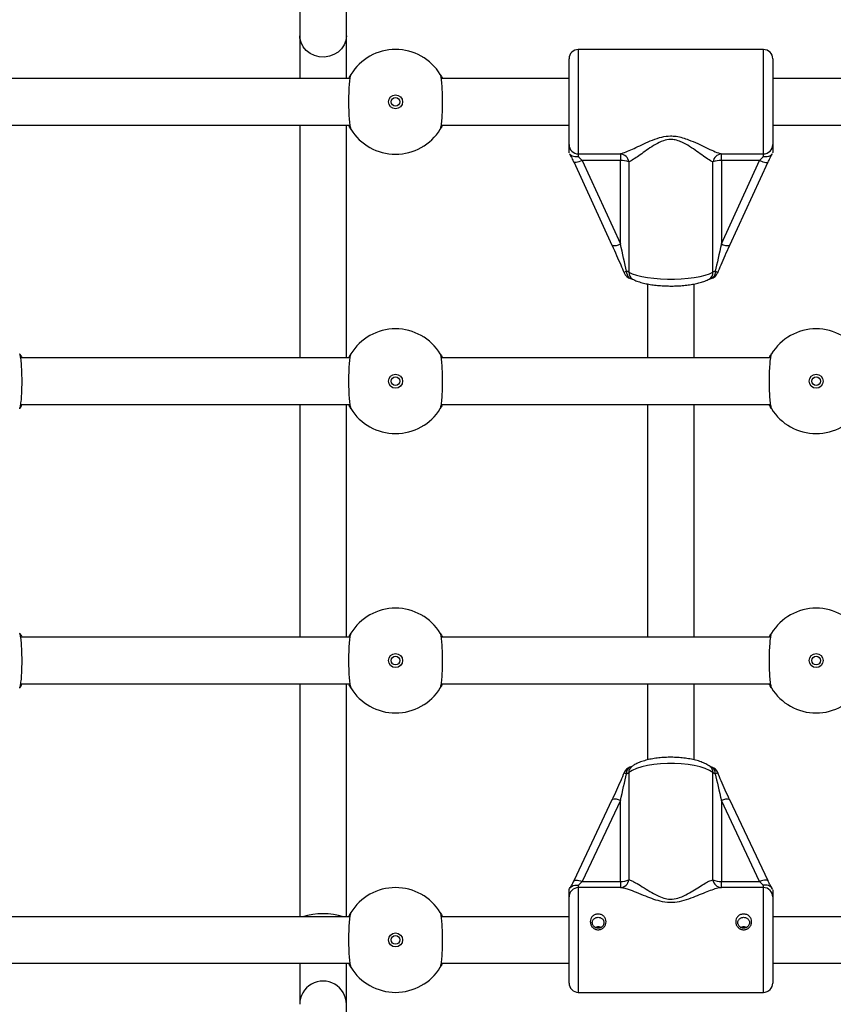
# Model space of a CAD drawing. Units: millimetres. Extents: x 448 to 8873, y 514 to 9903.
# Drawn here: x 5221 to 5500, y 2308 to 2646 of the extents above; entities that cross this region are included whole.
import ezdxf

# ---------------------------------------------------------------- set-up
doc = ezdxf.new("R2010")
doc.units = ezdxf.units.MM
doc.header["$LTSCALE"] = 100

msp = doc.modelspace()

# ---------------------------------------------------------------- linework, layer by layer
at = {"color": 7, "linetype": 'Continuous', "lineweight": 25}
for p, q in [((5316.93, 2726.74), (5316.93, 2640.64)), ((5332.93, 2640.64), (5332.93, 2726.43)), ((5476.23, 2635.97), (5412.63, 2635.97)), ((5340.4, 2633.3), (5340.44, 2633.33)), ((5359.24, 2633.33), (5359.27, 2633.31)), ((5409.43, 2603.29), (5409.43, 2632.77)), ((5479.43, 2632.77), (5479.43, 2603.29)), ((5334.13, 2625.97), (5190.43, 2625.97)), ((5409.43, 2625.97), (5365.55, 2625.97)), ((5623.13, 2625.97), (5479.43, 2625.97)), ((5190.43, 2609.97), (5334.13, 2609.97)), ((5316.93, 2609.97), (5316.93, 2529.97)), ((5332.93, 2529.97), (5332.93, 2609.97)), ((5365.54, 2609.97), (5409.43, 2609.97)), ((5479.43, 2609.97), (5623.13, 2609.97)), ((5340.44, 2602.62), (5340.41, 2602.64)), ((5359.28, 2602.65), (5359.24, 2602.62)), ((5409.43, 2600.72), (5409.43, 2603.29)), ((5479.43, 2603.29), (5479.43, 2600.72)), ((5412.63, 2600.12), (5427.07, 2600.12)), ((5412.63, 2600.12), (5412.63, 2599.12)), ((5427.07, 2600.12), (5427.07, 2597.8)), ((5461.8, 2600.12), (5476.23, 2600.12)), ((5461.8, 2597.8), (5461.8, 2600.12)), ((5476.23, 2599.12), (5476.23, 2600.12)), ((5411.03, 2597.32), (5424.17, 2568.73)), ((5427.07, 2597.8), (5413.93, 2597.8)), ((5413.93, 2597.8), (5427.07, 2569.21)), ((5427.07, 2569.21), (5427.07, 2597.8)), ((5429.97, 2597.31), (5429.97, 2559.49)), ((5458.9, 2559.49), (5458.9, 2597.31)), ((5474.93, 2597.8), (5461.8, 2597.8)), ((5461.8, 2597.8), (5461.8, 2569.21)), ((5461.8, 2569.21), (5474.93, 2597.8)), ((5464.7, 2568.73), (5477.84, 2597.32)), ((5436.43, 2555.4), (5436.43, 2529.97)), ((5452.43, 2529.97), (5452.43, 2555.39)), ((5340.4, 2537.3), (5340.44, 2537.33)), ((5359.24, 2537.33), (5359.27, 2537.31)), ((5484.9, 2537.3), (5484.94, 2537.33)), ((5334.13, 2529.97), (5221.05, 2529.97)), ((5478.63, 2529.97), (5365.55, 2529.97)), ((5221.04, 2513.97), (5334.13, 2513.97)), ((5316.93, 2513.97), (5316.93, 2433.97)), ((5332.93, 2433.97), (5332.93, 2513.97)), ((5365.54, 2513.97), (5478.63, 2513.97)), ((5436.43, 2513.97), (5436.43, 2433.97)), ((5452.43, 2433.97), (5452.43, 2513.97)), ((5340.44, 2506.62), (5340.41, 2506.64)), ((5359.28, 2506.65), (5359.24, 2506.62)), ((5484.94, 2506.62), (5484.91, 2506.64)), ((5340.4, 2441.3), (5340.44, 2441.33)), ((5359.24, 2441.33), (5359.27, 2441.31)), ((5484.9, 2441.3), (5484.94, 2441.33)), ((5334.13, 2433.97), (5221.05, 2433.97)), ((5334.13, 2433.97), (5221.05, 2433.97)), ((5478.63, 2433.97), (5365.55, 2433.97)), ((5478.63, 2433.97), (5365.55, 2433.97)), ((5221.04, 2417.97), (5334.13, 2417.97)), ((5221.04, 2417.97), (5334.13, 2417.97)), ((5316.93, 2417.97), (5316.93, 2337.97)), ((5332.93, 2337.97), (5332.93, 2417.97)), ((5365.54, 2417.97), (5478.63, 2417.97)), ((5365.54, 2417.97), (5478.63, 2417.97)), ((5436.43, 2417.97), (5436.43, 2391.85)), ((5452.43, 2391.85), (5452.43, 2417.97)), ((5340.44, 2410.62), (5340.41, 2410.64)), ((5359.28, 2410.65), (5359.24, 2410.62)), ((5484.94, 2410.62), (5484.91, 2410.64)), ((5431, 2389.59), (5430.96, 2389.56)), ((5457.87, 2389.59), (5457.91, 2389.56)), ((5428.36, 2387.49), (5428.36, 2387.48)), ((5429.97, 2387.46), (5429.97, 2350.68)), ((5458.9, 2350.68), (5458.9, 2387.46)), ((5460.51, 2387.48), (5460.51, 2387.49)), ((5424.18, 2378.09), (5411.04, 2350.29)), ((5427.07, 2377.84), (5413.93, 2350.04)), ((5427.07, 2350.04), (5427.07, 2377.84)), ((5461.8, 2377.84), (5461.8, 2350.04)), ((5474.93, 2350.04), (5461.8, 2377.84)), ((5477.83, 2350.29), (5464.69, 2378.09)), ((5412.63, 2348.79), (5412.63, 2347.96)), ((5413.93, 2350.04), (5427.07, 2350.04)), ((5427.07, 2350.04), (5427.07, 2347.96)), ((5461.8, 2347.96), (5461.8, 2350.04)), ((5461.8, 2350.04), (5474.93, 2350.04)), ((5476.23, 2347.96), (5476.23, 2348.79)), ((5340.4, 2345.3), (5340.44, 2345.33)), ((5359.24, 2345.33), (5359.27, 2345.31)), ((5409.43, 2344.76), (5409.43, 2346.95)), ((5427.07, 2347.96), (5412.63, 2347.96)), ((5476.23, 2347.96), (5461.8, 2347.96)), ((5479.43, 2346.95), (5479.43, 2344.76)), ((5409.43, 2315.17), (5409.43, 2344.76)), ((5479.43, 2344.76), (5479.43, 2315.17)), ((5334.13, 2337.97), (5190.43, 2337.97)), ((5409.43, 2337.97), (5365.55, 2337.97)), ((5623.13, 2337.97), (5479.43, 2337.97)), ((5190.43, 2321.97), (5334.13, 2321.97)), ((5365.54, 2321.97), (5409.43, 2321.97)), ((5479.43, 2321.97), (5623.13, 2321.97)), ((5340.44, 2314.62), (5340.41, 2314.64)), ((5359.28, 2314.65), (5359.24, 2314.62)), ((5412.63, 2311.97), (5476.23, 2311.97)), ((5332.93, 2221.52), (5332.93, 2307.86))]:
    msp.add_line(p, q, dxfattribs=at)
at = {"color": 8, "linetype": 'Continuous', "lineweight": 25}
for p, q in [((5412.63, 2635.97), (5412.63, 2600.12)), ((5476.23, 2600.12), (5476.23, 2635.97)), ((5412.63, 2347.96), (5412.63, 2311.97)), ((5476.23, 2311.97), (5476.23, 2347.96))]:
    msp.add_line(p, q, dxfattribs=at)
at = {"color": 7, "linetype": 'Continuous', "lineweight": 25, "flags": 128}
for points in [[(5332.93, 2640.64), (5332.75, 2639.08), (5332.2, 2637.59), (5331.3, 2636.25), (5330.11, 2635.11), (5328.68, 2634.23), (5327.08, 2633.65), (5325.37, 2633.39), (5323.64, 2633.48), (5321.97, 2633.9), (5320.45, 2634.63), (5319.13, 2635.65), (5318.08, 2636.9), (5317.35, 2638.32), (5316.98, 2639.85), (5316.93, 2640.64)], [(5424.24, 2568.65), (5424.2, 2568.68), (5424.17, 2568.73)], [(5464.63, 2568.65), (5464.67, 2568.68), (5464.7, 2568.73)], [(5428.36, 2559.2), (5428.36, 2559.18), (5428.36, 2559.18)], [(5429.97, 2559.49), (5431.16, 2558.93), (5432.65, 2558.42), (5434.4, 2557.98), (5436.39, 2557.62), (5438.55, 2557.34), (5440.85, 2557.15), (5443.23, 2557.05), (5445.64, 2557.05), (5448.02, 2557.15), (5450.32, 2557.34), (5452.48, 2557.62), (5454.47, 2557.98), (5456.22, 2558.42), (5457.71, 2558.93), (5458.9, 2559.49)], [(5460.51, 2559.2), (5460.51, 2559.18), (5460.51, 2559.18)], [(5458.9, 2387.46), (5457.71, 2388.19), (5456.22, 2388.85), (5454.47, 2389.43), (5452.48, 2389.9), (5450.32, 2390.27), (5448.02, 2390.52), (5445.64, 2390.65), (5443.23, 2390.65), (5440.85, 2390.52), (5438.55, 2390.27), (5436.39, 2389.9), (5434.4, 2389.43), (5432.65, 2388.85), (5431.16, 2388.19), (5429.97, 2387.46)], [(5424.18, 2378.09), (5424.2, 2378.13), (5424.25, 2378.19)], [(5464.69, 2378.09), (5464.67, 2378.13), (5464.62, 2378.19)]]:
    msp.add_lwpolyline(points, dxfattribs=at)
at = {"color": 8, "linetype": 'Continuous', "lineweight": 25, "flags": 128}
for points in [[(5413.93, 2597.8), (5413.36, 2597.57), (5412.82, 2597.39), (5412.31, 2597.25), (5411.87, 2597.17), (5411.5, 2597.14), (5411.23, 2597.17), (5411.07, 2597.26), (5411.03, 2597.32)], [(5474.93, 2597.8), (5475.51, 2597.57), (5476.05, 2597.39), (5476.56, 2597.25), (5477, 2597.17), (5477.37, 2597.14), (5477.64, 2597.17), (5477.8, 2597.26), (5477.84, 2597.32)], [(5429.2, 2559.76), (5429.24, 2559.18), (5429.36, 2558.63), (5429.55, 2558.16), (5429.82, 2557.77), (5430.14, 2557.49), (5430.51, 2557.31), (5430.58, 2557.29)], [(5459.67, 2559.76), (5459.63, 2559.18), (5459.51, 2558.63), (5459.32, 2558.16), (5459.05, 2557.77), (5458.73, 2557.49), (5458.36, 2557.31), (5458.29, 2557.29)], [(5411.04, 2350.29), (5411.07, 2350.33), (5411.23, 2350.47), (5411.5, 2350.55), (5411.87, 2350.57), (5412.31, 2350.53), (5412.82, 2350.42), (5413.36, 2350.26), (5413.93, 2350.04)], [(5477.83, 2350.29), (5477.8, 2350.33), (5477.64, 2350.47), (5477.37, 2350.55), (5477, 2350.57), (5476.56, 2350.53), (5476.05, 2350.42), (5475.51, 2350.26), (5474.93, 2350.04)]]:
    msp.add_lwpolyline(points, dxfattribs=at)
at = {"color": 7, "linetype": 'Continuous', "lineweight": 25}
for centre, radius in [((5349.84, 2617.97), 2.4), ((5349.84, 2617.97), 1.5), ((5349.84, 2521.97), 2.4), ((5494.34, 2521.97), 2.4), ((5349.84, 2521.97), 1.5), ((5494.34, 2521.97), 1.5), ((5349.84, 2425.97), 2.4), ((5349.84, 2425.97), 1.5), ((5494.34, 2425.97), 2.4), ((5494.34, 2425.97), 1.5), ((5349.84, 2329.97), 2.4), ((5349.84, 2329.97), 1.5)]:
    msp.add_circle(centre, radius, dxfattribs=at)
for centre, radius, start, end in [((5349.84, 2617.97), 18, 31.467, 148.533), ((5412.63, 2632.77), 3.2, 90, 180), ((5476.23, 2632.77), 3.2, 0, 90), ((5349.84, 2617.97), 18, 211.467, 328.533), ((5412.62, 2603.3), 3.19, 180.2304, 270.2276), ((5476.25, 2603.3), 3.19, 269.7702, 359.7717), ((5426.77, 2596.91), 3.22, 7.1461, 84.5535), ((5462.1, 2596.91), 3.22, 95.446, 172.8544), ((5427.41, 2591.03), 6.78, 67.873, 92.8843), ((5461.45, 2591.03), 6.78, 87.1155, 112.1273), ((5431.32, 2560.41), 3.2, 202.5132, 256.6616), ((5428.57, 2556.79), 3.04, 62.6229, 78.1076), ((5457.55, 2560.41), 3.2, 283.3384, 337.4868), ((5460.3, 2556.79), 3.04, 101.89, 117.3795), ((5349.84, 2521.97), 18, 31.467, 148.533), ((5494.34, 2521.97), 18, 31.467, 148.533), ((5349.84, 2521.97), 18, 211.467, 328.533), ((5494.34, 2521.97), 18, 211.467, 328.533), ((5349.84, 2425.97), 18, 31.467, 148.533), ((5494.34, 2425.97), 18, 31.467, 148.533), ((5349.84, 2425.97), 18, 211.467, 328.533), ((5494.34, 2425.97), 18, 211.467, 328.533), ((5431.32, 2386.27), 3.2, 107.1855, 157.5915), ((5457.55, 2386.27), 3.2, 22.4085, 72.8145), ((5428.49, 2389.63), 2.62, 285.6292, 304.2789), ((5460.38, 2389.63), 2.62, 235.7182, 254.3736), ((5426.9, 2351.04), 3.09, 273.2104, 353.2581), ((5427.4, 2355.44), 5.41, 266.5833, 298.3538), ((5461.97, 2351.04), 3.09, 186.7414, 266.7901), ((5461.47, 2355.44), 5.41, 241.6459, 273.417), ((5349.84, 2329.97), 18, 31.467, 148.533), ((5412.63, 2344.76), 3.2, 89.9777, 179.9753), ((5476.24, 2344.76), 3.2, 0.0226, 90.0244), ((5324.93, 2313.66), 25.31, 73.8687, 106.1313), ((5349.84, 2329.97), 18, 211.467, 328.533), ((5324.93, 2307.86), 8, 0, 180.0322), ((5412.63, 2315.17), 3.2, 180, 270), ((5476.23, 2315.17), 3.2, 270, 0)]:
    msp.add_arc(centre, radius, start, end, dxfattribs=at)
at = {"color": 8, "linetype": 'Continuous', "lineweight": 25}
for centre, radius, start, end in [((5424.96, 2572.44), 3.86, 259.1947, 303.2281), ((5463.91, 2572.44), 3.86, 236.7716, 280.8052), ((5429.78, 2558), 1.86, 108.4098, 139.8757), ((5432.67, 2559.39), 2.7, 177.9445, 239.1723), ((5456.2, 2559.39), 2.7, 300.829, 2.0542), ((5459.09, 2558), 1.86, 40.1135, 71.5973), ((5431.32, 2387.4), 2.15, 116.9383, 187.9739), ((5432.52, 2387.54), 2.56, 127.7307, 181.6651), ((5456.35, 2387.54), 2.56, 358.3354, 52.2674), ((5457.55, 2387.4), 2.15, 352.0209, 63.0915), ((5433.32, 2397.24), 10.94, 243.0478, 247.852), ((5456.85, 2394.39), 7.81, 291.185, 297.9186), ((5425.26, 2374.75), 3.58, 59.6346, 106.4423), ((5463.61, 2374.75), 3.58, 73.5573, 120.3661)]:
    msp.add_arc(centre, radius, start, end, dxfattribs=at)
at = {"color": 7, "linetype": 'Continuous', "lineweight": 25}
for centre, major_axis, ratio, start_param, end_param in [((5413.93, 2596.94), (-2.8, 3.18), 0.135223, 4.864559, 5.341014), ((5474.93, 2596.94), (2.8, 3.18), 0.135223, 0.942171, 1.418627), ((5427.07, 2568.36), (-3.19, 13.95), 0.013377, 4.0456, 4.770738), ((5461.8, 2568.36), (3.19, 13.95), 0.013377, 1.512448, 2.237585), ((5427.07, 2378.96), (3.19, 13.59), 0.018345, 4.634414, 5.359551), ((5461.8, 2378.96), (-3.19, 13.59), 0.018345, 0.923634, 1.648772), ((5413.93, 2351.16), (2.78, 3.16), 0.178755, 4.035232, 4.511688), ((5474.93, 2351.16), (-2.78, 3.16), 0.178755, 1.771498, 2.247953)]:
    msp.add_ellipse(centre, major_axis=major_axis, ratio=ratio, start_param=start_param, end_param=end_param, dxfattribs=at)
for points, knots in [([(5316.93, 2640.64), (5316.93, 2640.26), (5316.93, 2639.55), (5316.93, 2637.91), (5316.93, 2636.2), (5316.93, 2634.53), (5316.93, 2633.02), (5316.93, 2631.51), (5316.93, 2629.72), (5316.93, 2627.85), (5316.93, 2626.49), (5316.93, 2625.97)], [0, 0, 0, 0, 0.174337, 0.326835, 0.457484, 0.566273, 0.653185, 0.7258, 0.816862, 0.930146, 1, 1, 1, 1]), ([(5332.93, 2625.97), (5332.93, 2626.33), (5332.93, 2627.23), (5332.93, 2628.71), (5332.93, 2630.57), (5332.93, 2632.7), (5332.93, 2634.75), (5332.93, 2636.63), (5332.93, 2638.24), (5332.93, 2639.68), (5332.93, 2640.31), (5332.93, 2640.64)], [0, 0, 0, 0, 0.048365, 0.12093, 0.21193, 0.325136, 0.460539, 0.576681, 0.705308, 0.846416, 1, 1, 1, 1]), ([(5334.49, 2627.37), (5334.38, 2627.09), (5334.17, 2626.52), (5333.91, 2624.41), (5333.74, 2621.66), (5333.67, 2618.47), (5333.71, 2615.24), (5333.85, 2612.32), (5334.08, 2610.04), (5334.31, 2608.93), (5334.45, 2608.65), (5334.49, 2608.58)], [0, 0, 0, 0, 0.120784, 0.241587, 0.361989, 0.481811, 0.601241, 0.720606, 0.840253, 0.960432, 1, 1, 1, 1]), ([(5333.74, 2625.97), (5333.82, 2626.15), (5334.14, 2626.86), (5334.39, 2627.21), (5334.56, 2627.49), (5334.53, 2627.44), (5334.51, 2627.41)], [0, 0, 0, 0, 0.16111, 0.666765, 0.797322, 1, 1, 1, 1]), ([(5365.17, 2627.4), (5365.16, 2627.42), (5365.11, 2627.5), (5365.46, 2626.97), (5365.82, 2626.22), (5365.94, 2625.97)], [0, 0, 0, 0, 0.224925, 0.745147, 1, 1, 1, 1]), ([(5365.19, 2608.58), (5365.3, 2608.86), (5365.51, 2609.43), (5365.77, 2611.53), (5365.94, 2614.29), (5366.01, 2617.48), (5365.97, 2620.7), (5365.83, 2623.63), (5365.6, 2625.91), (5365.37, 2627.02), (5365.23, 2627.3), (5365.19, 2627.37)], [0, 0, 0, 0, 0.120784, 0.241587, 0.361989, 0.481811, 0.601241, 0.720607, 0.840253, 0.960432, 1, 1, 1, 1]), ([(5334.51, 2608.55), (5334.52, 2608.52), (5334.57, 2608.45), (5334.22, 2608.98), (5333.86, 2609.73), (5333.74, 2609.97)], [0, 0, 0, 0, 0.224925, 0.745147, 1, 1, 1, 1]), ([(5365.94, 2609.97), (5365.86, 2609.8), (5365.54, 2609.09), (5365.29, 2608.73), (5365.12, 2608.46), (5365.15, 2608.51), (5365.17, 2608.54)], [0, 0, 0, 0, 0.16111, 0.666762, 0.797321, 1, 1, 1, 1]), ([(5427.07, 2600.12), (5427.4, 2600.21), (5428.26, 2600.45), (5430.03, 2601.18), (5432.41, 2602.28), (5435.08, 2603.58), (5438.04, 2604.89), (5441.11, 2605.95), (5443.93, 2606.33), (5446.36, 2606.17), (5448.47, 2605.69), (5450.98, 2604.82), (5453.7, 2603.62), (5456.56, 2602.23), (5459.15, 2601.04), (5460.85, 2600.37), (5461.62, 2600.16), (5461.8, 2600.12)], [0, 0, 0, 0, 0.044027, 0.118868, 0.19383, 0.273363, 0.35285, 0.430718, 0.496438, 0.539678, 0.590515, 0.641499, 0.72413, 0.806824, 0.891407, 0.975772, 1, 1, 1, 1]), ([(5458.9, 2597.31), (5458.76, 2597.38), (5458.12, 2597.69), (5456.71, 2598.58), (5454.56, 2600.08), (5452.21, 2601.79), (5449.95, 2603.25), (5447.84, 2604.33), (5446.08, 2604.92), (5444.01, 2605.13), (5441.59, 2604.63), (5439.04, 2603.33), (5436.6, 2601.74), (5434.39, 2600.15), (5432.43, 2598.77), (5430.95, 2597.81), (5430.24, 2597.44), (5429.97, 2597.31)], [0, 0, 0, 0, 0.025416, 0.113312, 0.201427, 0.285022, 0.368499, 0.416629, 0.464467, 0.503237, 0.562668, 0.637033, 0.717421, 0.797898, 0.875931, 0.953839, 1, 1, 1, 1]), ([(5409.49, 2600.44), (5409.47, 2600.53), (5409.44, 2600.65), (5409.44, 2600.7), (5409.43, 2600.72)], [0, 0, 0, 0, 0.713228, 1, 1, 1, 1]), ([(5409.61, 2600.16), (5409.69, 2600.01), (5409.92, 2599.59), (5410.31, 2598.83), (5410.62, 2598.17), (5410.76, 2597.89)], [0, 0, 0, 0, 0.239142, 0.677103, 1, 1, 1, 1]), ([(5412.63, 2599.12), (5412.63, 2599.12), (5412.57, 2599.11), (5412.15, 2599.06), (5411.39, 2599.07), (5410.49, 2599.34), (5409.87, 2599.72), (5409.71, 2600.04), (5409.66, 2600.16)], [0, 0, 0, 0, 0.003757, 0.048324, 0.322309, 0.58948, 0.856084, 1, 1, 1, 1]), ([(5479.21, 2600.16), (5479.16, 2600.05), (5479, 2599.72), (5478.38, 2599.34), (5477.48, 2599.07), (5476.72, 2599.06), (5476.3, 2599.11), (5476.24, 2599.12), (5476.23, 2599.12)], [0, 0, 0, 0, 0.144294, 0.410786, 0.677823, 0.951698, 0.99623, 1, 1, 1, 1]), ([(5477.84, 2597.32), (5477.95, 2597.54), (5478.22, 2598.13), (5478.48, 2598.65), (5478.64, 2598.98)], [0, 0, 0, 0, 0.383759, 1, 1, 1, 1]), ([(5478.64, 2598.98), (5478.67, 2599.03), (5478.86, 2599.43), (5479.07, 2599.81), (5479.24, 2600.11), (5479.26, 2600.16)], [0, 0, 0, 0, 0.123144, 0.859046, 1, 1, 1, 1]), ([(5479.43, 2600.72), (5479.43, 2600.67), (5479.42, 2600.6), (5479.39, 2600.48), (5479.38, 2600.44)], [0, 0, 0, 0, 0.713521, 1, 1, 1, 1]), ([(5410.76, 2597.89), (5410.81, 2597.79), (5410.9, 2597.6), (5410.99, 2597.4), (5411.03, 2597.32)], [0, 0, 0, 0, 0.5698378, 1, 1, 1, 1]), ([(5424.23, 2568.65), (5424.75, 2567.51), (5425.74, 2565.32), (5427.13, 2562.15), (5427.97, 2560.12), (5428.36, 2559.2)], [0, 0, 0, 0, 0.370414, 0.710994, 1, 1, 1, 1]), ([(5460.51, 2559.2), (5460.9, 2560.12), (5461.74, 2562.15), (5463.13, 2565.32), (5464.12, 2567.51), (5464.64, 2568.65)], [0, 0, 0, 0, 0.289006, 0.629587, 1, 1, 1, 1]), ([(5430.58, 2557.29), (5430.7, 2557.26), (5430.99, 2557.19), (5431.25, 2557.09), (5431.27, 2557.08), (5431.27, 2557.08)], [0, 0, 0, 0, 0.308472, 0.73974, 1, 1, 1, 1]), ([(5431.28, 2557.07), (5431.52, 2556.94), (5432.24, 2556.56), (5433.58, 2556.06), (5435.38, 2555.58), (5437.31, 2555.21), (5439.33, 2554.94), (5441.43, 2554.77), (5443.57, 2554.69), (5445.72, 2554.69), (5447.84, 2554.79), (5449.9, 2554.98), (5451.86, 2555.26), (5453.7, 2555.63), (5455.39, 2556.1), (5456.66, 2556.58), (5457.36, 2556.95), (5457.59, 2557.07)], [0, 0, 0, 0, 0.038484, 0.116759, 0.192976, 0.26532, 0.335419, 0.404326, 0.472624, 0.540674, 0.608758, 0.677077, 0.745955, 0.815871, 0.887625, 0.962738, 1, 1, 1, 1]), ([(5457.6, 2557.08), (5457.6, 2557.08), (5457.61, 2557.08), (5457.85, 2557.18), (5458.15, 2557.26), (5458.29, 2557.29)], [0, 0, 0, 0, 0.237501, 0.641768, 1, 1, 1, 1]), ([(5220.67, 2531.4), (5220.66, 2531.42), (5220.61, 2531.5), (5220.96, 2530.97), (5221.32, 2530.22), (5221.44, 2529.97)], [0, 0, 0, 0, 0.224926, 0.745148, 1, 1, 1, 1]), ([(5220.69, 2512.58), (5220.8, 2512.86), (5221.01, 2513.43), (5221.27, 2515.53), (5221.44, 2518.29), (5221.51, 2521.48), (5221.47, 2524.7), (5221.33, 2527.63), (5221.1, 2529.91), (5220.87, 2531.02), (5220.73, 2531.3), (5220.69, 2531.37)], [0, 0, 0, 0, 0.120784, 0.241587, 0.361988, 0.481811, 0.601241, 0.720607, 0.840254, 0.960432, 1, 1, 1, 1]), ([(5334.49, 2531.37), (5334.38, 2531.09), (5334.17, 2530.52), (5333.91, 2528.41), (5333.74, 2525.66), (5333.67, 2522.47), (5333.71, 2519.24), (5333.85, 2516.32), (5334.08, 2514.04), (5334.31, 2512.93), (5334.45, 2512.65), (5334.49, 2512.58)], [0, 0, 0, 0, 0.1207839, 0.2415871, 0.3619887, 0.4818109, 0.6012412, 0.7206064, 0.8402534, 0.9604323, 1, 1, 1, 1]), ([(5333.74, 2529.97), (5333.82, 2530.15), (5334.14, 2530.86), (5334.39, 2531.21), (5334.56, 2531.49), (5334.53, 2531.44), (5334.51, 2531.41)], [0, 0, 0, 0, 0.16111, 0.666764, 0.797322, 1, 1, 1, 1]), ([(5365.17, 2531.4), (5365.16, 2531.42), (5365.11, 2531.5), (5365.46, 2530.97), (5365.82, 2530.22), (5365.94, 2529.97)], [0, 0, 0, 0, 0.224926, 0.745148, 1, 1, 1, 1]), ([(5365.19, 2512.58), (5365.3, 2512.86), (5365.51, 2513.43), (5365.77, 2515.53), (5365.94, 2518.29), (5366.01, 2521.48), (5365.97, 2524.7), (5365.83, 2527.63), (5365.6, 2529.91), (5365.37, 2531.02), (5365.23, 2531.3), (5365.19, 2531.37)], [0, 0, 0, 0, 0.120784, 0.241587, 0.361989, 0.481811, 0.601241, 0.720607, 0.840253, 0.960432, 1, 1, 1, 1]), ([(5478.99, 2531.37), (5478.88, 2531.09), (5478.67, 2530.52), (5478.41, 2528.41), (5478.24, 2525.66), (5478.17, 2522.47), (5478.21, 2519.24), (5478.35, 2516.32), (5478.58, 2514.04), (5478.81, 2512.93), (5478.95, 2512.65), (5478.99, 2512.58)], [0, 0, 0, 0, 0.1207838, 0.2415871, 0.3619886, 0.4818109, 0.6012413, 0.7206065, 0.8402535, 0.9604323, 1, 1, 1, 1]), ([(5478.24, 2529.97), (5478.32, 2530.15), (5478.64, 2530.86), (5478.89, 2531.21), (5479.06, 2531.49), (5479.03, 2531.44), (5479.01, 2531.41)], [0, 0, 0, 0, 0.16111, 0.666763, 0.797321, 1, 1, 1, 1]), ([(5221.44, 2513.97), (5221.36, 2513.8), (5221.04, 2513.09), (5220.78, 2512.73), (5220.62, 2512.46), (5220.65, 2512.51), (5220.67, 2512.54)], [0, 0, 0, 0, 0.161104, 0.666761, 0.797321, 1, 1, 1, 1]), ([(5334.51, 2512.55), (5334.52, 2512.52), (5334.57, 2512.45), (5334.22, 2512.98), (5333.86, 2513.73), (5333.74, 2513.97)], [0, 0, 0, 0, 0.224925, 0.745147, 1, 1, 1, 1]), ([(5365.94, 2513.97), (5365.86, 2513.8), (5365.54, 2513.09), (5365.29, 2512.73), (5365.12, 2512.46), (5365.15, 2512.51), (5365.17, 2512.54)], [0, 0, 0, 0, 0.16111, 0.666761, 0.797321, 1, 1, 1, 1]), ([(5479.01, 2512.55), (5479.02, 2512.52), (5479.07, 2512.45), (5478.72, 2512.98), (5478.36, 2513.73), (5478.24, 2513.97)], [0, 0, 0, 0, 0.224925, 0.745147, 1, 1, 1, 1]), ([(5220.67, 2435.4), (5220.66, 2435.42), (5220.61, 2435.5), (5220.96, 2434.97), (5221.32, 2434.22), (5221.44, 2433.97)], [0, 0, 0, 0, 0.2249255, 0.7451466, 1, 1, 1, 1]), ([(5220.69, 2416.58), (5220.8, 2416.86), (5221.01, 2417.43), (5221.27, 2419.53), (5221.44, 2422.29), (5221.51, 2425.48), (5221.47, 2428.7), (5221.33, 2431.63), (5221.1, 2433.91), (5220.87, 2435.02), (5220.73, 2435.3), (5220.69, 2435.37)], [0, 0, 0, 0, 0.120783, 0.241587, 0.361989, 0.481811, 0.601241, 0.720606, 0.840253, 0.960433, 1, 1, 1, 1]), ([(5334.49, 2435.37), (5334.38, 2435.09), (5334.17, 2434.52), (5333.91, 2432.41), (5333.74, 2429.66), (5333.67, 2426.47), (5333.71, 2423.24), (5333.85, 2420.32), (5334.08, 2418.04), (5334.31, 2416.93), (5334.45, 2416.65), (5334.49, 2416.58)], [0, 0, 0, 0, 0.120784, 0.241587, 0.361989, 0.48181, 0.601241, 0.720607, 0.840253, 0.960433, 1, 1, 1, 1]), ([(5333.74, 2433.97), (5333.82, 2434.15), (5334.14, 2434.86), (5334.39, 2435.21), (5334.56, 2435.49), (5334.53, 2435.44), (5334.51, 2435.41)], [0, 0, 0, 0, 0.16111, 0.666764, 0.797321, 1, 1, 1, 1]), ([(5365.17, 2435.4), (5365.16, 2435.42), (5365.11, 2435.5), (5365.46, 2434.97), (5365.82, 2434.22), (5365.94, 2433.97)], [0, 0, 0, 0, 0.2249255, 0.7451466, 1, 1, 1, 1]), ([(5365.19, 2416.58), (5365.3, 2416.86), (5365.51, 2417.43), (5365.77, 2419.53), (5365.94, 2422.29), (5366.01, 2425.48), (5365.97, 2428.7), (5365.83, 2431.63), (5365.6, 2433.91), (5365.37, 2435.02), (5365.23, 2435.3), (5365.19, 2435.37)], [0, 0, 0, 0, 0.120784, 0.241587, 0.361989, 0.481811, 0.601241, 0.720606, 0.840253, 0.960432, 1, 1, 1, 1]), ([(5478.99, 2435.37), (5478.88, 2435.09), (5478.67, 2434.52), (5478.41, 2432.41), (5478.24, 2429.66), (5478.17, 2426.47), (5478.21, 2423.24), (5478.35, 2420.32), (5478.58, 2418.04), (5478.81, 2416.93), (5478.95, 2416.65), (5478.99, 2416.58)], [0, 0, 0, 0, 0.120784, 0.241587, 0.361989, 0.48181, 0.601241, 0.720607, 0.840253, 0.960433, 1, 1, 1, 1]), ([(5478.24, 2433.97), (5478.32, 2434.15), (5478.64, 2434.86), (5478.89, 2435.21), (5479.06, 2435.49), (5479.03, 2435.44), (5479.01, 2435.41)], [0, 0, 0, 0, 0.16111, 0.666763, 0.797321, 1, 1, 1, 1]), ([(5221.44, 2417.97), (5221.36, 2417.8), (5221.04, 2417.09), (5220.78, 2416.73), (5220.62, 2416.46), (5220.65, 2416.51), (5220.67, 2416.54)], [0, 0, 0, 0, 0.161104, 0.666761, 0.797321, 1, 1, 1, 1]), ([(5334.51, 2416.55), (5334.52, 2416.52), (5334.57, 2416.45), (5334.22, 2416.98), (5333.86, 2417.73), (5333.74, 2417.97)], [0, 0, 0, 0, 0.2249255, 0.7451466, 1, 1, 1, 1]), ([(5365.94, 2417.97), (5365.86, 2417.8), (5365.54, 2417.09), (5365.29, 2416.73), (5365.12, 2416.46), (5365.15, 2416.51), (5365.17, 2416.54)], [0, 0, 0, 0, 0.16111, 0.666761, 0.797321, 1, 1, 1, 1]), ([(5479.01, 2416.55), (5479.02, 2416.52), (5479.07, 2416.45), (5478.72, 2416.98), (5478.36, 2417.73), (5478.24, 2417.97)], [0, 0, 0, 0, 0.224925, 0.745147, 1, 1, 1, 1]), ([(5457.91, 2389.56), (5457.67, 2389.73), (5456.98, 2390.2), (5455.67, 2390.85), (5453.93, 2391.49), (5452, 2391.99), (5449.96, 2392.37), (5447.84, 2392.62), (5445.67, 2392.74), (5443.48, 2392.75), (5441.32, 2392.64), (5439.21, 2392.41), (5437.19, 2392.06), (5435.29, 2391.59), (5433.53, 2390.99), (5432.08, 2390.32), (5431.29, 2389.78), (5430.96, 2389.56)], [0, 0, 0, 0, 0.038673, 0.110351, 0.183777, 0.25544, 0.325254, 0.393865, 0.461797, 0.529428, 0.59707, 0.664931, 0.733348, 0.802767, 0.873844, 0.947573, 1, 1, 1, 1]), ([(5430.95, 2389.56), (5430.95, 2389.56), (5430.96, 2389.56), (5430.76, 2389.45), (5430.49, 2389.36), (5430.37, 2389.32)], [0, 0, 0, 0, 0.207909, 0.650061, 1, 1, 1, 1]), ([(5458.5, 2389.32), (5458.39, 2389.36), (5458.12, 2389.45), (5457.92, 2389.56), (5457.92, 2389.55), (5457.92, 2389.55)], [0, 0, 0, 0, 0.319126, 0.776879, 1, 1, 1, 1]), ([(5428.36, 2387.48), (5427.97, 2386.55), (5427.12, 2384.52), (5425.74, 2381.4), (5424.76, 2379.28), (5424.25, 2378.18)], [0, 0, 0, 0, 0.292325, 0.633363, 1, 1, 1, 1]), ([(5464.62, 2378.18), (5464.11, 2379.28), (5463.13, 2381.4), (5461.75, 2384.52), (5460.9, 2386.55), (5460.51, 2387.48)], [0, 0, 0, 0, 0.366635, 0.707676, 1, 1, 1, 1]), ([(5409.49, 2347.27), (5409.59, 2347.51), (5409.79, 2347.99), (5410.48, 2348.51), (5411.39, 2348.81), (5412.15, 2348.84), (5412.57, 2348.8), (5412.63, 2348.79), (5412.63, 2348.79)], [0, 0, 0, 0, 0.237465, 0.474927, 0.712907, 0.956954, 0.996654, 1, 1, 1, 1]), ([(5411.04, 2350.29), (5410.94, 2350.08), (5410.65, 2349.47), (5410.21, 2348.62), (5409.86, 2348.01), (5409.71, 2347.77), (5409.68, 2347.72)], [0, 0, 0, 0, 0.206692, 0.592708, 0.919927, 1, 1, 1, 1]), ([(5429.97, 2350.68), (5430.31, 2350.57), (5430.99, 2350.34), (5432.52, 2349.55), (5434.55, 2348.32), (5437.06, 2346.73), (5439.54, 2345.29), (5441.88, 2344.3), (5443.69, 2343.97), (5445.55, 2343.99), (5447.71, 2344.51), (5450.24, 2345.79), (5452.64, 2347.24), (5454.78, 2348.61), (5456.67, 2349.73), (5458.03, 2350.41), (5458.68, 2350.61), (5458.9, 2350.68)], [0, 0, 0, 0, 0.058297, 0.116661, 0.209689, 0.3028, 0.381945, 0.441814, 0.494346, 0.51125, 0.573515, 0.65124, 0.730204, 0.809217, 0.885723, 0.962106, 1, 1, 1, 1]), ([(5479.38, 2347.27), (5479.28, 2347.51), (5479.08, 2347.99), (5478.39, 2348.51), (5477.48, 2348.81), (5476.72, 2348.84), (5476.3, 2348.8), (5476.24, 2348.79), (5476.23, 2348.79)], [0, 0, 0, 0, 0.237463, 0.474931, 0.712897, 0.956955, 0.996641, 1, 1, 1, 1]), ([(5479.19, 2347.72), (5479.11, 2347.84), (5478.91, 2348.18), (5478.49, 2348.94), (5478.1, 2349.71), (5477.87, 2350.19), (5477.83, 2350.29)], [0, 0, 0, 0, 0.1952462, 0.5380349, 0.9061231, 1, 1, 1, 1]), ([(5409.43, 2346.95), (5409.44, 2347.01), (5409.45, 2347.09), (5409.48, 2347.23), (5409.49, 2347.27)], [0, 0, 0, 0, 0.713466, 1, 1, 1, 1]), ([(5461.8, 2347.96), (5461.53, 2347.93), (5460.74, 2347.83), (5459.11, 2347.36), (5456.82, 2346.52), (5454.24, 2345.44), (5451.33, 2344.26), (5448.26, 2343.23), (5444.89, 2342.68), (5441.57, 2343), (5438.51, 2343.9), (5435.55, 2345.06), (5432.6, 2346.29), (5430.16, 2347.23), (5428.31, 2347.79), (5427.49, 2347.9), (5427.07, 2347.96)], [0, 0, 0, 0, 0.03614, 0.109461, 0.182903, 0.260705, 0.338488, 0.419137, 0.487542, 0.564363, 0.635799, 0.707533, 0.798062, 0.88849, 0.944277, 1, 1, 1, 1]), ([(5479.38, 2347.27), (5479.4, 2347.18), (5479.43, 2347.05), (5479.43, 2346.97), (5479.43, 2346.95)], [0, 0, 0, 0, 0.713288, 1, 1, 1, 1]), ([(5334.49, 2339.37), (5334.38, 2339.09), (5334.17, 2338.52), (5333.91, 2336.41), (5333.74, 2333.66), (5333.67, 2330.47), (5333.71, 2327.24), (5333.85, 2324.32), (5334.08, 2322.04), (5334.31, 2320.93), (5334.45, 2320.65), (5334.49, 2320.58)], [0, 0, 0, 0, 0.120784, 0.241587, 0.361988, 0.481811, 0.601241, 0.720606, 0.840253, 0.960432, 1, 1, 1, 1]), ([(5333.74, 2337.97), (5333.82, 2338.15), (5334.14, 2338.86), (5334.39, 2339.21), (5334.56, 2339.49), (5334.53, 2339.44), (5334.51, 2339.41)], [0, 0, 0, 0, 0.16111, 0.666766, 0.797322, 1, 1, 1, 1]), ([(5365.17, 2339.4), (5365.16, 2339.42), (5365.11, 2339.5), (5365.46, 2338.97), (5365.82, 2338.22), (5365.94, 2337.97)], [0, 0, 0, 0, 0.2249252, 0.745147, 1, 1, 1, 1]), ([(5365.19, 2320.58), (5365.3, 2320.86), (5365.51, 2321.43), (5365.77, 2323.53), (5365.94, 2326.29), (5366.01, 2329.48), (5365.97, 2332.7), (5365.83, 2335.63), (5365.6, 2337.91), (5365.37, 2339.02), (5365.23, 2339.3), (5365.19, 2339.37)], [0, 0, 0, 0, 0.120784, 0.241588, 0.361988, 0.481811, 0.601241, 0.720606, 0.840253, 0.960432, 1, 1, 1, 1]), ([(5416.7, 2336.26), (5416.74, 2336.61), (5416.82, 2337.3), (5417.44, 2338.17), (5418.21, 2338.64), (5418.9, 2338.84), (5419.43, 2338.89), (5419.97, 2338.84), (5420.66, 2338.64), (5421.43, 2338.17), (5422.03, 2337.3), (5422.25, 2336.26), (5422.03, 2335.19), (5421.43, 2334.26), (5420.66, 2333.74), (5419.97, 2333.51), (5419.43, 2333.46), (5418.9, 2333.51), (5418.21, 2333.74), (5417.44, 2334.27), (5416.82, 2335.2), (5416.74, 2335.9), (5416.7, 2336.26)], [0, 0, 0, 0, 0.063865, 0.126937, 0.188769, 0.21964, 0.25002, 0.280343, 0.311262, 0.373045, 0.436162, 0.500163, 0.564001, 0.626983, 0.688793, 0.719689, 0.750074, 0.780424, 0.811375, 0.873199, 0.936191, 1, 1, 1, 1]), ([(5466.7, 2336.26), (5466.74, 2336.61), (5466.82, 2337.3), (5467.44, 2338.17), (5468.21, 2338.64), (5468.9, 2338.84), (5469.43, 2338.89), (5469.97, 2338.84), (5470.66, 2338.64), (5471.43, 2338.17), (5472.03, 2337.3), (5472.25, 2336.26), (5472.03, 2335.19), (5471.43, 2334.26), (5470.66, 2333.74), (5469.97, 2333.51), (5469.43, 2333.46), (5468.9, 2333.51), (5468.21, 2333.74), (5467.44, 2334.27), (5466.82, 2335.2), (5466.74, 2335.9), (5466.7, 2336.26)], [0, 0, 0, 0, 0.063865, 0.126937, 0.188769, 0.21964, 0.25002, 0.280343, 0.311262, 0.373042, 0.436161, 0.500162, 0.564, 0.626982, 0.688792, 0.719692, 0.750073, 0.780423, 0.811374, 0.873198, 0.936191, 1, 1, 1, 1]), ([(5417.43, 2335.94), (5417.46, 2335.73), (5417.49, 2335.38), (5417.73, 2334.92), (5418.01, 2334.57), (5418.36, 2334.29), (5418.84, 2334.06), (5419.43, 2333.95), (5420.03, 2334.06), (5420.51, 2334.29), (5420.86, 2334.57), (5421.14, 2334.92), (5421.37, 2335.37), (5421.48, 2335.95), (5421.37, 2336.5), (5421.14, 2336.93), (5420.86, 2337.24), (5420.51, 2337.49), (5420.03, 2337.69), (5419.44, 2337.78), (5418.84, 2337.69), (5418.36, 2337.49), (5418.01, 2337.24), (5417.73, 2336.93), (5417.49, 2336.5), (5417.46, 2336.16), (5417.43, 2335.94)], [0, 0, 0, 0, 0.0545752, 0.0877843, 0.124888, 0.1622259, 0.1955331, 0.2499122, 0.3043046, 0.337601, 0.3749146, 0.4120542, 0.4452752, 0.4998239, 0.5545796, 0.5878713, 0.6250509, 0.6623498, 0.6956238, 0.7499694, 0.8043354, 0.8376346, 0.874956, 0.9121118, 0.9453612, 1, 1, 1, 1]), ([(5467.43, 2335.94), (5467.46, 2335.73), (5467.49, 2335.38), (5467.73, 2334.92), (5468.01, 2334.57), (5468.36, 2334.29), (5468.84, 2334.06), (5469.43, 2333.95), (5470.03, 2334.06), (5470.51, 2334.29), (5470.86, 2334.57), (5471.14, 2334.92), (5471.37, 2335.37), (5471.48, 2335.95), (5471.37, 2336.5), (5471.14, 2336.93), (5470.86, 2337.24), (5470.51, 2337.49), (5470.03, 2337.69), (5469.44, 2337.78), (5468.84, 2337.69), (5468.36, 2337.49), (5468.01, 2337.24), (5467.73, 2336.93), (5467.49, 2336.5), (5467.46, 2336.16), (5467.43, 2335.94)], [0, 0, 0, 0, 0.054575, 0.087782, 0.124889, 0.162227, 0.195535, 0.249914, 0.304302, 0.337598, 0.374916, 0.412055, 0.445274, 0.499824, 0.55458, 0.587874, 0.625054, 0.662349, 0.695623, 0.749969, 0.804335, 0.837634, 0.874956, 0.912112, 0.945361, 1, 1, 1, 1]), ([(5418.39, 2334.29), (5418.58, 2334.38), (5418.97, 2334.55), (5419.63, 2334.57), (5420.16, 2334.48), (5420.4, 2334.32), (5420.46, 2334.28)], [0, 0, 0, 0, 0.289599, 0.594012, 0.891113, 1, 1, 1, 1]), ([(5468.39, 2334.29), (5468.58, 2334.38), (5468.97, 2334.55), (5469.63, 2334.57), (5470.16, 2334.48), (5470.4, 2334.32), (5470.46, 2334.28)], [0, 0, 0, 0, 0.289574, 0.594013, 0.891113, 1, 1, 1, 1]), ([(5316.93, 2321.97), (5316.93, 2321.8), (5316.93, 2321.09), (5316.93, 2319.78), (5316.93, 2317.92), (5316.93, 2315.8), (5316.93, 2313.74), (5316.93, 2311.87), (5316.93, 2310.25), (5316.93, 2308.81), (5316.93, 2308.18), (5316.93, 2307.86)], [0, 0, 0, 0, 0.024183, 0.098593, 0.191905, 0.307987, 0.446831, 0.565925, 0.69782, 0.842513, 1, 1, 1, 1]), ([(5332.93, 2307.86), (5332.93, 2308.18), (5332.93, 2308.81), (5332.93, 2310.25), (5332.93, 2311.87), (5332.93, 2313.74), (5332.93, 2315.8), (5332.93, 2317.92), (5332.93, 2319.78), (5332.93, 2321.09), (5332.93, 2321.8), (5332.93, 2321.97)], [0, 0, 0, 0, 0.157487, 0.30218, 0.434075, 0.553169, 0.692013, 0.808095, 0.901407, 0.975817, 1, 1, 1, 1]), ([(5334.51, 2320.55), (5334.52, 2320.52), (5334.57, 2320.45), (5334.22, 2320.98), (5333.86, 2321.73), (5333.74, 2321.97)], [0, 0, 0, 0, 0.2249258, 0.7451493, 1, 1, 1, 1]), ([(5365.94, 2321.97), (5365.86, 2321.8), (5365.54, 2321.09), (5365.29, 2320.73), (5365.12, 2320.46), (5365.15, 2320.51), (5365.17, 2320.54)], [0, 0, 0, 0, 0.161107, 0.666762, 0.797321, 1, 1, 1, 1])]:
    msp.add_open_spline(points, degree=3, knots=knots, dxfattribs=at)

doc.saveas('drawing.dxf')
